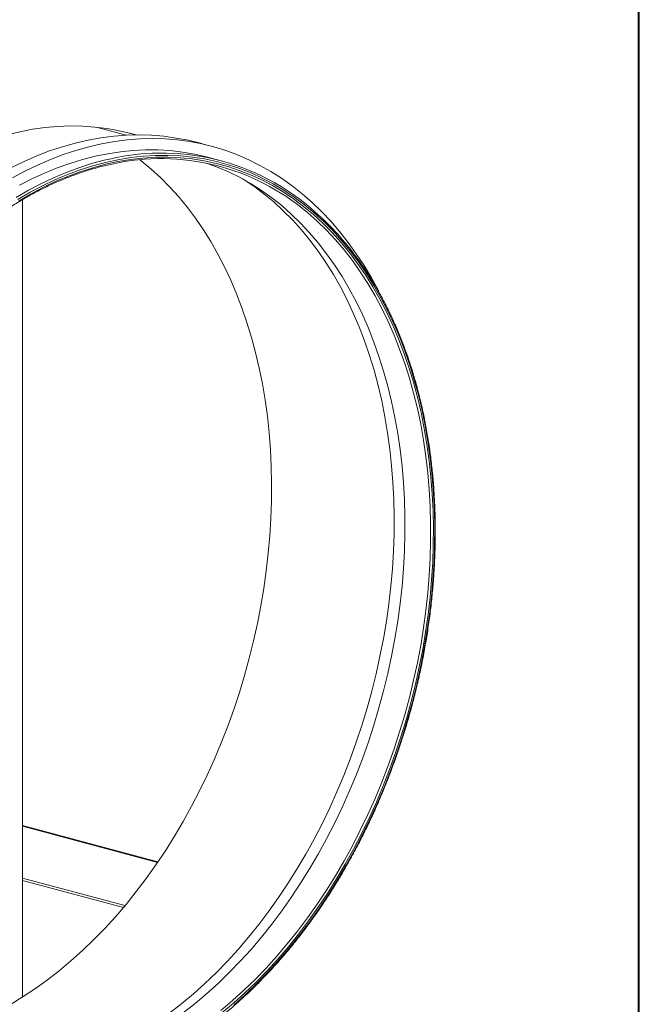
# Model space of a CAD drawing. Units: millimetres. Extents: x 0 to 420, y 0 to 297.
# Drawn here: x 101 to 114, y 31 to 52 of the extents above; entities that cross this region are included whole.
import ezdxf

# ---------------------------------------------------------------- set-up
doc = ezdxf.new("R2010")
doc.units = ezdxf.units.MM

msp = doc.modelspace()

# ---------------------------------------------------------------- linework, layer by layer
at = {"color": 7, "linetype": 'Continuous', "lineweight": 15}
for p, q in [((114.15929, 27.77196), (114.15929, 81.06967)), ((114.18038, 27.7856), (114.18038, 81.03425)), ((103.41741, 49.42014), (102.78251, 49.59023)), ((103.50724, 49.45817), (103.61875, 49.42646)), ((105.40515, 48.8876), (105.15059, 48.9558)), ((101.24024, 31.35336), (101.24024, 48.07167)), ((104.0799, 34.18625), (101.24024, 34.94703)), ((104.07204, 34.17472), (101.24024, 34.93339)), ((103.38956, 33.2708), (101.24024, 33.84663)), ((103.35643, 33.23135), (101.24024, 33.7983))]:
    msp.add_line(p, q, dxfattribs=at)
at = {"color": 7, "linetype": 'Continuous', "lineweight": 15, "flags": 128}
for points in [[(103.621, 49.42649), (103.51545, 49.45598), (103.26604, 49.51526), (103.01334, 49.56085), (102.75771, 49.59271), (102.4995, 49.61078), (102.23908, 49.61505), (101.97681, 49.6055), (101.71306, 49.58215), (101.44819, 49.54503), (101.18258, 49.49419), (100.9166, 49.42971)], [(101.00783, 48.74364), (101.27366, 48.87258), (101.54088, 48.98838), (101.80913, 49.09089), (102.07802, 49.17997), (102.3472, 49.25549), (102.61628, 49.31736), (102.8849, 49.36547), (103.15268, 49.39978), (103.41925, 49.42023), (103.68425, 49.42679), (103.94731, 49.41946), (104.20807, 49.39824), (104.46615, 49.36316), (104.72122, 49.31427), (104.97292, 49.25165), (105.07069, 49.22333)], [(101.02659, 48.52598), (101.29067, 48.66787), (101.5565, 48.7968), (101.82373, 48.9126), (102.09197, 49.01511), (102.36087, 49.10419), (102.63004, 49.17971), (102.89912, 49.24158), (103.16774, 49.2897), (103.43552, 49.32401), (103.7021, 49.34445), (103.9671, 49.35102), (104.23015, 49.34368), (104.49091, 49.32246), (104.749, 49.28738), (105.00407, 49.2385), (105.25576, 49.17587), (105.50373, 49.09959), (105.74764, 49.00976), (105.98714, 48.9065), (106.22192, 48.78997), (106.45163, 48.66031), (106.67597, 48.51771), (106.89463, 48.36236), (107.10729, 48.19449), (107.31368, 48.01432), (107.5135, 47.8221), (107.70648, 47.61809), (107.89235, 47.40259), (108.07085, 47.17588), (108.24175, 46.93828), (108.40479, 46.69012), (108.55975, 46.43174), (108.70643, 46.1635), (108.71873, 46.13984)], [(101.10522, 48.11733), (101.3645, 48.26792), (101.62583, 48.40572), (101.88885, 48.53053), (102.15318, 48.64217), (102.41845, 48.74049), (102.68429, 48.82534), (102.95031, 48.89662), (103.06154, 48.92237)], [(105.67783, 31.1937), (105.91838, 31.40952), (106.15457, 31.63639), (106.38608, 31.874), (106.61258, 32.12201), (106.83375, 32.38006), (107.04928, 32.6478), (107.25885, 32.92484), (107.46218, 33.21079), (107.65897, 33.50524), (107.84895, 33.80779), (108.03185, 34.118), (108.20741, 34.43543), (108.37538, 34.75963), (108.53552, 35.09015), (108.68761, 35.42651), (108.83143, 35.76824), (108.96678, 36.11486), (109.09346, 36.46588), (109.2113, 36.82079), (109.32013, 37.1791), (109.4198, 37.5403), (109.51016, 37.90388), (109.59109, 38.26933), (109.66247, 38.63612), (109.7242, 39.00373), (109.7762, 39.37166), (109.81839, 39.73937), (109.8507, 40.10634), (109.87311, 40.47207), (109.88556, 40.83602), (109.88806, 41.19768), (109.88058, 41.55655), (109.86315, 41.91211), (109.83578, 42.26386), (109.79852, 42.61131), (109.75142, 42.95395), (109.69455, 43.29131), (109.62798, 43.62291), (109.55181, 43.94828), (109.46615, 44.26696), (109.37112, 44.57849), (109.26685, 44.88244), (109.1535, 45.17838), (109.03121, 45.46589), (108.90017, 45.74455), (108.76056, 46.01399), (108.61258, 46.2738), (108.45644, 46.52364), (108.29236, 46.76313), (108.12056, 46.99195), (107.9413, 47.20978), (107.75483, 47.41629), (107.56141, 47.61121), (107.36131, 47.79425), (107.15482, 47.96515), (106.94224, 48.12368), (106.72385, 48.2696), (106.49998, 48.40272), (106.27093, 48.52284), (106.03704, 48.6298), (105.79863, 48.72344), (105.55603, 48.80363), (105.30961, 48.87025), (105.05969, 48.92322), (104.80664, 48.96245), (104.55082, 48.9879), (104.29258, 48.99952), (104.03229, 48.9973), (103.77033, 48.98124), (103.50705, 48.95137), (103.24284, 48.90772), (102.97807, 48.85036), (102.7131, 48.77938), (102.44833, 48.69486), (102.18412, 48.59694), (101.92084, 48.48574), (101.65888, 48.36143), (101.39859, 48.22419), (101.14035, 48.07419)], [(101.1472, 48.03864), (101.4044, 48.18803), (101.66364, 48.32472), (101.92456, 48.44853), (102.18678, 48.55928), (102.44993, 48.65681), (102.71364, 48.74099), (102.97753, 48.81169), (103.24124, 48.86882), (103.50439, 48.91229), (103.76661, 48.94204), (104.02753, 48.95803), (104.28677, 48.96024), (104.54397, 48.94867), (104.79877, 48.92333), (105.0508, 48.88425), (105.29971, 48.8315), (105.54515, 48.76514), (105.78677, 48.68527), (106.02422, 48.59201), (106.25718, 48.48548), (106.4853, 48.36585), (106.70828, 48.23326), (106.92579, 48.08792), (107.13752, 47.93003), (107.34318, 47.75981), (107.54247, 47.57751), (107.73511, 47.38338), (107.92084, 47.17769), (108.09938, 46.96074), (108.27048, 46.73284), (108.43391, 46.49431), (108.58942, 46.24548), (108.73681, 45.9867), (108.87586, 45.71835), (109.00637, 45.44081), (109.12816, 45.15446), (109.24106, 44.85971), (109.34491, 44.55698), (109.43956, 44.24669), (109.52488, 43.9293), (109.60074, 43.60523), (109.66704, 43.27497), (109.72369, 42.93896), (109.7706, 42.59769), (109.80771, 42.25164), (109.83497, 41.9013), (109.85233, 41.54717), (109.85977, 41.18974), (109.85729, 40.82953), (109.84489, 40.46704), (109.82257, 40.10279), (109.79038, 39.73729), (109.74837, 39.37105), (109.69658, 39.00461), (109.63509, 38.63846), (109.564, 38.27315), (109.48339, 37.90917), (109.3934, 37.54705), (109.29413, 37.1873), (109.18574, 36.83043), (109.06837, 36.47694), (108.94219, 36.12733), (108.80739, 35.78211), (108.66415, 35.44175), (108.51267, 35.10673), (108.35317, 34.77754), (108.18587, 34.45464), (108.01102, 34.13849), (107.82886, 33.82953), (107.63964, 33.5282), (107.44364, 33.23492), (107.24113, 32.95012), (107.03239, 32.67419), (106.81773, 32.40753), (106.59745, 32.15052), (106.37186, 31.90351), (106.14128, 31.66685), (105.90604, 31.44089), (105.66646, 31.22594), (105.42289, 31.0223)], [(101.17509, 48.37178), (101.43688, 48.50635), (101.70026, 48.62788), (101.96486, 48.73621), (102.23031, 48.83117), (102.49623, 48.91264), (102.76225, 48.9805), (103.02798, 49.03465), (103.29305, 49.07502), (103.55709, 49.10155), (103.81972, 49.1142), (104.08057, 49.11295), (104.33928, 49.09781), (104.59547, 49.0688), (104.84878, 49.02595), (105.09886, 48.96934), (105.15059, 48.9558)], [(103.70007, 48.90728), (103.73243, 48.88205), (103.93892, 48.71114), (104.13901, 48.5281), (104.33243, 48.33319), (104.5189, 48.12668), (104.69816, 47.90885), (104.86996, 47.68003), (105.03404, 47.44053), (105.19019, 47.1907), (105.33817, 46.93088), (105.47778, 46.66145), (105.60882, 46.38279), (105.7311, 46.09528), (105.84446, 45.79934), (105.94872, 45.49539), (106.04375, 45.18386), (106.12941, 44.86518), (106.20558, 44.53981), (106.27215, 44.20821), (106.32903, 43.87085), (106.37613, 43.52821), (106.41339, 43.18076), (106.44075, 42.82901), (106.45818, 42.47345), (106.46566, 42.11458), (106.46317, 41.75292), (106.45071, 41.38897), (106.42831, 41.02324), (106.39599, 40.65627), (106.3538, 40.28856), (106.30181, 39.92063), (106.24007, 39.55301), (106.16869, 39.18622), (106.08776, 38.82078), (105.9974, 38.4572), (105.89773, 38.096), (105.7889, 37.73769), (105.67106, 37.38277), (105.54438, 37.03176), (105.40903, 36.68514), (105.26521, 36.34341), (105.11312, 36.00704), (104.95298, 35.67653), (104.78501, 35.35232), (104.60945, 35.03489), (104.42655, 34.72469), (104.23657, 34.42214), (104.03978, 34.12768), (103.83645, 33.84173), (103.62688, 33.5647), (103.41135, 33.29696), (103.19019, 33.03891), (102.96369, 32.7909), (102.73217, 32.55329), (102.49598, 32.32642), (102.25543, 32.1106), (102.01088, 31.90614), (101.76267, 31.71334), (101.51114, 31.53246), (101.25666, 31.36375), (100.99958, 31.20747)], [(105.10178, 48.83581), (105.10253, 48.83556), (105.34229, 48.74788), (105.57766, 48.64677), (105.8083, 48.53238), (106.03389, 48.40486), (106.25409, 48.26441), (106.46859, 48.11122), (106.67709, 47.94552), (106.87929, 47.76753), (107.07489, 47.57752), (107.26362, 47.37575), (107.44521, 47.16252), (107.6194, 46.93814), (107.78593, 46.70291), (107.94457, 46.45719), (108.09509, 46.20132), (108.23728, 45.93566), (108.37093, 45.66061), (108.49585, 45.37655), (108.61186, 45.08388), (108.7188, 44.78304), (108.81651, 44.47445), (108.90485, 44.15855), (108.9837, 43.83579), (109.05294, 43.50664), (109.11248, 43.17157), (109.16222, 42.83106), (109.2021, 42.4856), (109.23206, 42.13567), (109.25206, 41.78179), (109.26206, 41.42446), (109.26206, 41.06419), (109.25206, 40.70149), (109.23206, 40.3369), (109.2021, 39.97092), (109.16222, 39.60409), (109.11248, 39.23692), (109.05294, 38.86995), (108.9837, 38.5037), (108.90485, 38.1387), (108.81651, 37.77546), (108.7188, 37.41451), (108.61186, 37.05637), (108.49585, 36.70155), (108.37093, 36.35055), (108.23728, 36.00388), (108.09509, 35.66204), (107.94457, 35.32552), (107.78593, 34.99479), (107.6194, 34.67033), (107.44521, 34.35261), (107.26362, 34.04209), (107.07489, 33.7392), (106.87929, 33.44437), (106.67709, 33.15805), (106.46859, 32.88062), (106.25409, 32.6125), (106.03389, 32.35406), (105.8083, 32.10567), (105.57766, 31.86769), (105.34229, 31.64047), (105.10253, 31.42432), (104.85873, 31.21956), (104.61122, 31.02648)], [(105.87237, 48.49778), (105.87252, 48.49768), (106.09091, 48.35176), (106.3035, 48.19323), (106.50998, 48.02233), (106.71008, 47.83929), (106.9035, 47.64437), (107.08997, 47.43786), (107.26923, 47.22004), (107.44103, 46.99121), (107.60511, 46.75172), (107.76125, 46.50188), (107.90924, 46.24207), (108.04884, 45.97263), (108.17988, 45.69397), (108.30217, 45.40646), (108.41552, 45.11052), (108.51979, 44.80657), (108.61482, 44.49504), (108.70048, 44.17636), (108.77665, 43.85099), (108.84322, 43.51939), (108.90009, 43.18203), (108.94719, 42.83939), (108.98445, 42.49194), (109.01182, 42.14019), (109.02925, 41.78463), (109.03673, 41.42576), (109.03424, 41.0641), (109.02178, 40.70015), (108.99938, 40.33443), (108.96706, 39.96745), (108.92487, 39.59974), (108.87287, 39.23181), (108.81114, 38.8642), (108.73976, 38.49741), (108.65883, 38.13196), (108.56847, 37.76838), (108.4688, 37.40718), (108.35997, 37.04887), (108.24213, 36.69396), (108.11545, 36.34294), (107.9801, 35.99632), (107.83628, 35.65459), (107.68419, 35.31823), (107.52405, 34.98771), (107.35608, 34.66351), (107.18052, 34.34608), (106.99762, 34.03587), (106.80764, 33.73332), (106.61085, 33.43887), (106.40752, 33.15292), (106.19795, 32.87588), (105.98242, 32.60814), (105.76125, 32.35009), (105.53475, 32.10208), (105.30324, 31.86447), (105.06705, 31.6376), (104.8265, 31.42178), (104.58195, 31.21733), (104.33373, 31.02452)], [(105.39893, 31.07483), (105.64274, 31.27959), (105.8825, 31.49574), (106.11786, 31.72297), (106.34851, 31.96094), (106.57409, 32.20933), (106.79429, 32.46777), (107.00879, 32.7359), (107.21729, 33.01332), (107.41949, 33.29965), (107.61509, 33.59447), (107.80382, 33.89736), (107.98541, 34.20789), (108.1596, 34.52561), (108.32613, 34.85006), (108.48477, 35.18079), (108.63529, 35.51732), (108.77748, 35.85916), (108.91113, 36.20582), (109.03605, 36.55682), (109.15206, 36.91165), (109.259, 37.26979), (109.35671, 37.63074), (109.44505, 37.99397), (109.5239, 38.35898), (109.59314, 38.72523), (109.65268, 39.0922), (109.70242, 39.45936), (109.7423, 39.82619), (109.77226, 40.19217), (109.79226, 40.55677), (109.80226, 40.91946), (109.80226, 41.27973), (109.79226, 41.63707), (109.77226, 41.99095), (109.7423, 42.34087), (109.70242, 42.68634), (109.65268, 43.02685), (109.59314, 43.36192), (109.5239, 43.69107), (109.44505, 44.01382), (109.35671, 44.32972), (109.259, 44.63831), (109.15206, 44.93916), (109.03605, 45.23182), (108.91113, 45.51588), (108.77748, 45.79094), (108.63529, 46.05659), (108.48477, 46.31246), (108.32613, 46.55819), (108.1596, 46.79341), (107.98541, 47.0178), (107.80382, 47.23103), (107.61509, 47.43279), (107.41949, 47.6228), (107.2182, 47.80003)]]:
    msp.add_lwpolyline(points, dxfattribs=at)
at = {"color": 7, "linetype": 'Continuous', "lineweight": 15}
for centre, radius, start, end in [((104.15573, 44.22074), 4.82727, 46.120691, 103.100997), ((104.14259, 44.18247), 4.74828, 49.629184, 102.540605)]:
    msp.add_arc(centre, radius, start, end, dxfattribs=at)
for points, knots in [([(98.22631, 30.82861), (98.19741, 30.85488), (98.10564, 30.9383), (97.95731, 31.09029), (97.78136, 31.28381), (97.61217, 31.48809), (97.44955, 31.70208), (97.2938, 31.92573), (97.14509, 32.15869), (97.00363, 32.40069), (96.86958, 32.65141), (96.74313, 32.91053), (96.62443, 33.17772), (96.51364, 33.45265), (96.41089, 33.73497), (96.31632, 34.02431), (96.23005, 34.32031), (96.15219, 34.62259), (96.08285, 34.93076), (96.02211, 35.24443), (95.97005, 35.5632), (95.92674, 35.88667), (95.89224, 36.21441), (95.86658, 36.54602), (95.84982, 36.88106), (95.84196, 37.21911), (95.84302, 37.55974), (95.853, 37.9025), (95.87189, 38.24696), (95.89966, 38.59268), (95.93629, 38.93922), (95.98171, 39.28614), (96.03588, 39.63298), (96.09872, 39.9793), (96.17016, 40.32467), (96.2501, 40.66863), (96.33845, 41.01075), (96.43508, 41.35059), (96.53988, 41.68772), (96.65271, 42.02169), (96.77342, 42.35209), (96.90187, 42.6785), (97.03788, 43.00048), (97.18129, 43.31764), (97.3319, 43.62957), (97.48952, 43.93586), (97.65396, 44.23612), (97.82499, 44.52998), (98.00241, 44.81705), (98.18597, 45.09696), (98.37546, 45.36937), (98.57061, 45.63392), (98.77118, 45.89027), (98.97692, 46.13811), (99.18756, 46.3771), (99.40282, 46.60695), (99.62244, 46.82737), (99.84612, 47.03806), (100.07359, 47.23878), (100.30455, 47.42925), (100.5387, 47.60925), (100.77575, 47.77854), (101.01539, 47.9369), (101.25732, 48.08415), (101.50122, 48.22008), (101.7468, 48.34453), (101.99373, 48.45736), (102.24171, 48.55836), (102.49042, 48.64762), (102.73952, 48.72425), (102.94984, 48.7806), (103.07686, 48.80659), (103.12093, 48.81561)], [0, 0, 0, 0, 0.00666879, 0.02117925, 0.03568707, 0.05019243, 0.06469551, 0.07919655, 0.09369578, 0.10819343, 0.12268975, 0.13718495, 0.15167924, 0.1661728, 0.18066579, 0.19515837, 0.20965066, 0.22414276, 0.23863477, 0.25312676, 0.26761876, 0.28211084, 0.29660303, 0.31109536, 0.32558785, 0.34008051, 0.35457335, 0.36906636, 0.38355955, 0.3980529, 0.41254639, 0.42704002, 0.44153375, 0.45602758, 0.47052148, 0.48501543, 0.4995094, 0.51400337, 0.52849731, 0.54299119, 0.55748498, 0.57197867, 0.58647223, 0.60096563, 0.61545886, 0.6299519, 0.64444473, 0.65893734, 0.67342973, 0.68792188, 0.70241379, 0.71690548, 0.73139696, 0.74588824, 0.76037936, 0.77487037, 0.78936132, 0.80385225, 0.81834325, 0.8328344, 0.84732583, 0.86181767, 0.87631007, 0.89080321, 0.90529729, 0.91979252, 0.93428914, 0.94878739, 0.96328751, 0.97778976, 0.99229436, 1, 1, 1, 1]), ([(102.82765, 29.59371), (102.87196, 29.60592), (103.00024, 29.64128), (103.21237, 29.70908), (103.46363, 29.80097), (103.71407, 29.90495), (103.96338, 30.02069), (104.21124, 30.14808), (104.45734, 30.28697), (104.70136, 30.43716), (104.94298, 30.59848), (105.18192, 30.77071), (105.41785, 30.95364), (105.65049, 31.14704), (105.87954, 31.35065), (106.10471, 31.56422), (106.32571, 31.78748), (106.54227, 32.02014), (106.75412, 32.26191), (106.96097, 32.51248), (107.16259, 32.77154), (107.3587, 33.03875), (107.54908, 33.31378), (107.73346, 33.59627), (107.91163, 33.88588), (108.08336, 34.18224), (108.24843, 34.48496), (108.40664, 34.79368), (108.55779, 35.10799), (108.70168, 35.42751), (108.83814, 35.75182), (108.96699, 36.08052), (109.08807, 36.4132), (109.20124, 36.74943), (109.30634, 37.08879), (109.40324, 37.43086), (109.49183, 37.77519), (109.57198, 38.12136), (109.64361, 38.46892), (109.70661, 38.81745), (109.76091, 39.1665), (109.80645, 39.51563), (109.84315, 39.8644), (109.87098, 40.21237), (109.8899, 40.5591), (109.89988, 40.90415), (109.90091, 41.2471), (109.893, 41.5875), (109.87614, 41.92492), (109.85035, 42.25895), (109.81568, 42.58915), (109.77216, 42.91512), (109.71984, 43.23644), (109.65879, 43.5527), (109.58908, 43.8635), (109.51081, 44.16845), (109.42407, 44.46717), (109.32896, 44.75928), (109.2256, 45.0444), (109.11414, 45.32217), (108.99469, 45.59225), (108.86742, 45.85428), (108.73249, 46.10793), (108.59006, 46.35289), (108.44031, 46.58883), (108.28345, 46.81548), (108.11963, 47.03247), (107.9492, 47.23977), (107.7719, 47.43626), (107.62533, 47.58793), (107.53579, 47.67019), (107.50962, 47.69424)], [0, 0, 0, 0, 0.00775816, 0.02246293, 0.03716979, 0.05187898, 0.06659029, 0.08130351, 0.09601839, 0.11073472, 0.12545226, 0.14017082, 0.15489019, 0.16961021, 0.18433072, 0.19905158, 0.21377268, 0.22849393, 0.24321523, 0.2579365, 0.27265769, 0.28737877, 0.30209971, 0.31682049, 0.3315411, 0.34626153, 0.36098179, 0.37570188, 0.39042181, 0.4051416, 0.41986126, 0.43458081, 0.44930027, 0.46401966, 0.47873902, 0.49345835, 0.50817768, 0.52289704, 0.53761645, 0.55233592, 0.5670555, 0.58177519, 0.59649502, 0.61121501, 0.62593518, 0.64065555, 0.65537613, 0.67009694, 0.68481798, 0.69953925, 0.71426075, 0.72898247, 0.74370439, 0.75842649, 0.77314873, 0.78787107, 0.80259342, 0.8173157, 0.83203781, 0.84675964, 0.86148105, 0.87620188, 0.89092196, 0.90564109, 0.92035907, 0.93507566, 0.94979063, 0.96450373, 0.97921473, 0.9939234, 1, 1, 1, 1])]:
    msp.add_open_spline(points, degree=3, knots=knots, dxfattribs=at)

doc.saveas('drawing.dxf')
